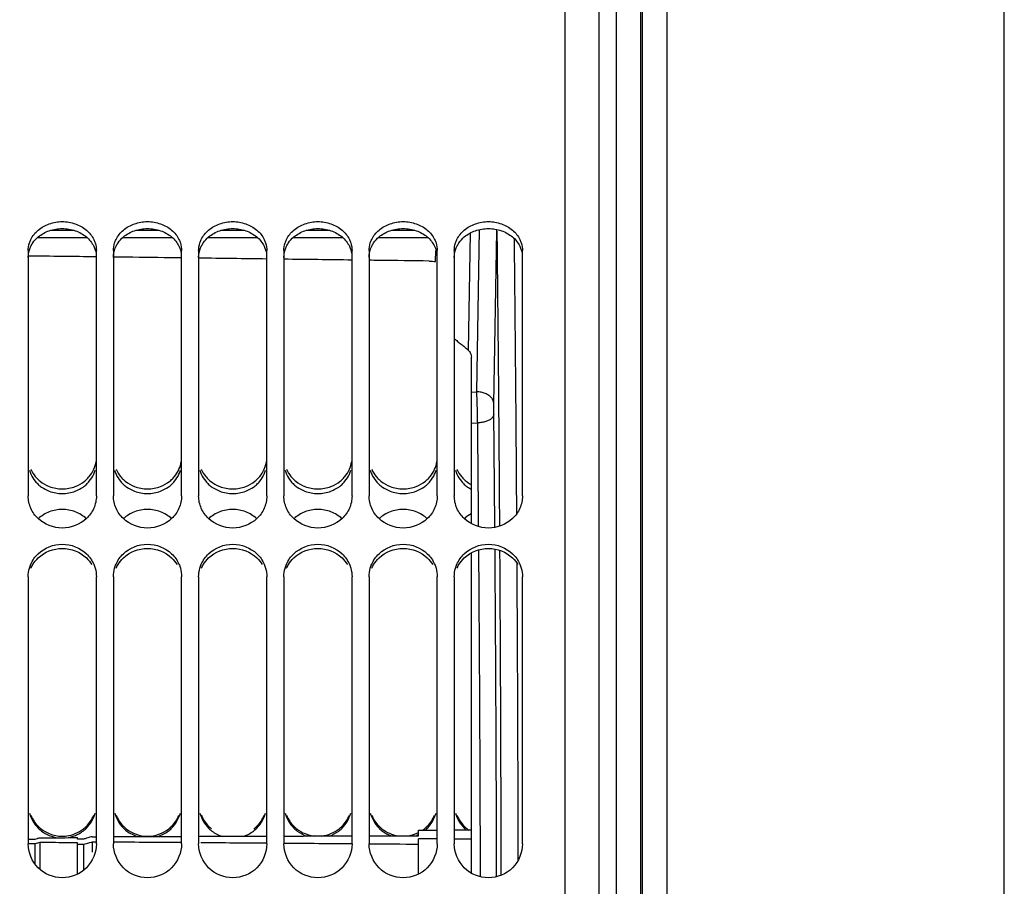
# Model space of a CAD drawing. Units: millimetres. Extents: x 0 to 1782, y 0 to 1260.
# Drawn here: x 370 to 486, y 843 to 945 of the extents above; entities that cross this region are included whole.
import ezdxf

# ---------------------------------------------------------------- set-up
doc = ezdxf.new("R2010")
doc.units = ezdxf.units.MM
doc.header["$LTSCALE"] = 98.01
doc.layers.get('0').update_dxf_attribs({"linetype": 'CONTINUOUS'})
doc.styles.get("Standard").update_dxf_attribs({"font": 'txt', "width": 0.85})
doc.dimstyles.new('DIMSTYLE_1', dxfattribs={"dimtxt": 10.5, "dimasz": 10.5, "dimexe": 0.18, "dimexo": 0.0625, "dimgap": 0.09, "dimtad": 1, "dimdec": 4, "dimdsep": 46, "dimtxsty": 'Standard', "dimblk": '_FILLED', "dimblk1": '_FILLED', "dimblk2": '_FILLED', "dimcen": 0.09, "dimclrt": 5, "dimadec": 0, "dimazin": 0, "dimtp": 0.5, "dimtm": 0.5, "dimtfac": 1, "dimtdec": 4, "dimtofl": 0, "dimtmove": 0, "dimatfit": 3, "dimldrblk": '_FILLED', "dimfxl": 0, "dimtolj": 1, "dimarcsym": 0})

# ---------------------------------------------------------------- blocks, each defined once
blk = doc.blocks.new('_FILLED')
at = {"color": 0, "linetype": 'ByBlock'}
blk.add_solid([(0, 0), (-1, 0.214), (-1, -0.214)], dxfattribs=at)
blk = doc.blocks.new('*D4')
at = {"color": 2, "linetype": 'Continuous'}
for p, q in [((342.3, 1010.54), (342.3, 1043.77)), ((485.84, 833.42), (485.84, 1043.77)), ((342.3, 1039.27), (414.07, 1039.27)), ((485.84, 1039.27), (414.07, 1039.27))]:
    blk.add_line(p, q, dxfattribs=at)
at = {"color": 2, "linetype": 'Continuous', "xscale": 10.5, "yscale": 10.5, "zscale": 10.5, "rotation": 180}
blk.add_blockref('_FILLED', (342.3, 1039.27), dxfattribs=at)
at = {"color": 2, "linetype": 'Continuous', "xscale": 10.5, "yscale": 10.5, "zscale": 10.5}
blk.add_blockref('_FILLED', (485.84, 1039.27), dxfattribs=at)
at = {"color": 5, "linetype": 'Continuous', "width": 0.85}
blk.add_text(' Xg', height=10.5, dxfattribs=at).set_placement((400.93, 1041.89))

msp = doc.modelspace()

# ---------------------------------------------------------------- linework, layer by layer
at = {"color": 7, "linetype": 'Continuous'}
for p, q in [((434.30012, 644.83082), (434.30012, 998.88338)), ((440.30012, 997.96318), (440.30012, 648.33011)), ((446.30012, 679.00654), (446.30012, 995.25236)), ((371.30012, 917.59298), (371.30012, 888.81374)), ((379.30012, 888.81374), (379.30012, 917.59298)), ((381.30012, 917.59298), (381.30012, 888.81374)), ((389.30012, 888.81374), (389.30012, 917.59298)), ((391.30012, 917.59298), (391.30012, 888.81374)), ((399.30012, 888.81374), (399.30012, 917.59298)), ((401.30012, 917.59298), (401.30012, 888.81374)), ((409.30012, 888.81374), (409.30012, 917.59298)), ((411.30012, 917.59298), (411.30012, 888.81374)), ((419.30012, 888.81374), (419.30012, 917.59298)), ((421.30012, 917.59298), (421.30012, 888.81374)), ((429.30012, 888.81374), (429.30012, 917.59298)), ((423.30012, 885.56205), (423.30012, 905.09613)), ((423.30012, 844.56831), (423.30012, 882.14731)), ((371.30012, 879.34484), (371.30012, 848.01761)), ((379.30012, 848.01761), (379.30012, 879.34484)), ((381.30012, 879.34484), (381.30012, 848.01761)), ((389.30012, 848.01761), (389.30012, 879.34484)), ((391.30012, 879.34484), (391.30012, 848.01761)), ((399.30012, 848.01761), (399.30012, 879.34484)), ((401.30012, 879.34484), (401.30012, 848.01761)), ((409.30012, 848.01761), (409.30012, 879.34484)), ((411.30012, 879.34484), (411.30012, 848.01761)), ((419.30012, 848.01761), (419.30012, 879.34484)), ((421.30012, 879.34484), (421.30012, 848.01761)), ((429.30012, 848.01761), (429.30012, 879.34484)), ((417.10012, 848.96286), (417.10012, 849.62214)), ((372.65993, 848.15918), (372.65993, 845.03295)), ((377.10012, 848.56467), (377.10012, 848.73575)), ((377.80012, 848.56726), (377.10012, 848.56467)), ((377.10012, 844.46824), (377.10012, 848.12899)), ((378.80012, 848.21912), (378.80012, 847.01554)), ((417.10012, 844.46824), (417.10012, 848.5937)), ((372.10012, 845.63479), (372.10012, 848.01011)), ((377.10012, 847.95792), (377.80012, 847.95312)), ((377.80012, 847.95312), (377.80012, 844.91188))]:
    msp.add_line(p, q, dxfattribs=at)
at = {"color": 9, "linetype": 'Continuous'}
for p, q in [((438.30012, 646.33011), (438.30012, 995.47133)), ((443.19542, 676.00106), (443.19542, 970.08195)), ((443.40482, 676.00837), (443.4049, 970.07562)), ((376.65719, 919.97153), (373.94305, 919.97153)), ((386.65719, 919.97153), (383.94305, 919.97153)), ((396.65719, 919.97153), (393.94305, 919.97153)), ((406.65719, 919.97153), (403.94305, 919.97153)), ((416.65719, 919.97153), (413.94305, 919.97153)), ((423.94143, 901.02988), (424.27368, 920.06428)), ((425.94113, 899.61567), (426.29474, 919.87573)), ((378.23517, 919.09515), (372.36507, 919.09515)), ((388.23517, 919.09515), (382.36507, 919.09515)), ((398.23517, 919.09515), (392.36507, 919.09515)), ((408.23517, 919.09515), (402.36507, 919.09515)), ((418.23517, 919.09515), (412.36507, 919.09515)), ((422.97744, 905.88606), (423.21823, 919.68131)), ((419.10944, 916.312), (419.13185, 917.59592)), ((423.30012, 901.00533), (423.94143, 901.02988)), ((423.30012, 897.35719), (424.04339, 897.38546))]:
    msp.add_line(p, q, dxfattribs=at)
at = {"color": 7, "linetype": 'Continuous'}
for points, start_tangent, end_tangent in [([(371.44461, 918.49068), (371.60886, 918.90012), (372.47169, 920.00423), (373.77115, 920.73499), (375.30012, 920.99592), (376.82909, 920.73499), (378.12855, 920.00423), (378.99138, 918.90012), (379.15563, 918.49068)], (0.306396463, 0.951903991), (0.306396463, -0.951903991)), ([(381.44461, 918.49068), (381.60886, 918.90012), (382.47169, 920.00423), (383.77115, 920.73499), (385.30012, 920.99592), (386.82909, 920.73499), (388.12855, 920.00423), (388.99138, 918.90012), (389.15563, 918.49068)], (0.306396463, 0.951903991), (0.306396463, -0.951903991)), ([(391.44461, 918.49068), (391.60886, 918.90012), (392.47169, 920.00423), (393.77115, 920.73499), (395.30012, 920.99592), (396.82909, 920.73499), (398.12855, 920.00423), (398.99138, 918.90012), (399.15563, 918.49068)], (0.306396463, 0.951903991), (0.306396463, -0.951903991)), ([(401.44461, 918.49068), (401.60886, 918.90012), (402.47169, 920.00423), (403.77115, 920.73499), (405.30012, 920.99592), (406.82909, 920.73499), (408.12855, 920.00423), (408.99138, 918.90012), (409.15563, 918.49068)], (0.306396463, 0.951903991), (0.306396463, -0.951903991)), ([(411.44461, 918.49068), (411.60886, 918.90012), (412.47169, 920.00423), (413.77115, 920.73499), (415.30012, 920.99592), (416.82909, 920.73499), (418.12855, 920.00423), (418.99138, 918.90012), (419.15563, 918.49068)], (0.306396463, 0.951903991), (0.306396463, -0.951903991)), ([(421.44461, 918.49068), (421.60886, 918.90012), (422.47169, 920.00423), (423.77115, 920.73499), (425.30012, 920.99592), (426.82909, 920.73499), (428.12855, 920.00423), (428.99138, 918.90012), (429.15563, 918.49068)], (0.306396463, 0.951903991), (0.306396463, -0.951903991)), ([(371.30012, 917.59298), (371.44461, 918.49068)], (0, 1), (0.306396463, 0.951903991)), ([(379.15563, 918.49068), (379.30012, 917.59298)], (0.306396463, -0.951903991), (0, -1)), ([(381.30012, 917.59298), (381.44461, 918.49068)], (0, 1), (0.306396463, 0.951903991)), ([(389.15563, 918.49068), (389.30012, 917.59298)], (0.306396463, -0.951903991), (0, -1)), ([(391.30012, 917.59298), (391.44461, 918.49068)], (0, 1), (0.306396463, 0.951903991)), ([(399.15563, 918.49068), (399.30012, 917.59298)], (0.306396463, -0.951903991), (0, -1)), ([(401.30012, 917.59298), (401.44461, 918.49068)], (0, 1), (0.306396463, 0.951903991)), ([(409.15563, 918.49068), (409.30012, 917.59298)], (0.306396463, -0.951903991), (0, -1)), ([(411.30012, 917.59298), (411.44461, 918.49068)], (0, 1), (0.306396463, 0.951903991)), ([(419.15563, 918.49068), (419.30012, 917.59298)], (0.306396463, -0.951903991), (0, -1)), ([(421.30012, 917.59298), (421.44461, 918.49068)], (0, 1), (0.306396463, 0.951903991)), ([(429.15563, 918.49068), (429.30012, 917.59298)], (0.306396463, -0.951903991), (0, -1)), ([(379.3008, 916.86156), (371.30206, 916.96197)], (-0.999921214, 0.012552552), (-0.999921218, 0.012552212)), ([(388.75433, 916.74288), (382.82131, 916.81736), (381.30049, 916.83645)], (-0.999921208, 0.01255301), (-0.999921212, 0.012552646)), ([(389.29923, 916.73604), (388.75433, 916.74288)], (-0.999921208, 0.012553036), (-0.999921208, 0.01255301)), ([(399.29765, 916.61052), (391.29891, 916.71094)], (-0.999921202, 0.012553504), (-0.999921206, 0.012553131)), ([(409.29607, 916.48499), (401.29734, 916.58541)], (-0.999921196, 0.012553961), (-0.999921201, 0.012553594)), ([(412.45341, 916.44535), (411.29576, 916.45988)], (-0.999921194, 0.012554107), (-0.999921195, 0.012554053)), ([(418.36993, 916.37107), (412.45341, 916.44535)], (-0.999921191, 0.012554383), (-0.999921194, 0.012554107)), ([(418.36993, 916.37107), (418.74139, 916.35394), (419.10944, 916.312)], (0.999921191, -0.012554383), (0.989136858, -0.146997535)), ([(421.40479, 907.22003), (421.77474, 906.86051), (422.20778, 906.52509), (422.63115, 906.20554), (422.97744, 905.88606)], (0.651141053, -0.758956737), (0.667208832, -0.74487071)), ([(422.97744, 905.88606), (423.15402, 905.64031), (423.26362, 905.37199), (423.30012, 905.09613)], (0.667208832, -0.74487071), (0, -1)), ([(425.93842, 898.39946), (425.93733, 898.5236), (425.93656, 898.6551), (425.93612, 898.79125), (425.936, 898.93008), (425.93623, 899.06843), (425.93678, 899.20341), (425.93766, 899.33283), (425.93884, 899.45408), (425.94113, 899.61567)], (-0.010295551, 0.999946999), (0.017462788, 0.999847514)), ([(378.46657, 891.09801), (378.99138, 891.94717), (379.26202, 892.86858)], (0.63475465, 0.772713746), (0.149843035, 0.988709798)), ([(388.46657, 891.09801), (388.99138, 891.94717), (389.26202, 892.86858)], (0.63475465, 0.772713746), (0.149843035, 0.988709798)), ([(398.46657, 891.09801), (398.99138, 891.94717), (399.26202, 892.86858)], (0.63475465, 0.772713746), (0.149843035, 0.988709798)), ([(408.46657, 891.09801), (408.99138, 891.94717), (409.26202, 892.86858)], (0.63475465, 0.772713746), (0.149843035, 0.988709798)), ([(418.46657, 891.09801), (418.99138, 891.94717), (419.26202, 892.86858)], (0.63475465, 0.772713746), (0.149843035, 0.988709798)), ([(371.61068, 891.94307), (372.13367, 891.09801)], (0.407407198, -0.913246612), (0.63475465, -0.772713746)), ([(372.13367, 891.09801), (372.47169, 890.73798), (372.69671, 890.54427)], (0.63475465, -0.772713746), (0.782811762, -0.622258583)), ([(377.90353, 890.54427), (378.12855, 890.73798), (378.46657, 891.09801)], (0.782811762, 0.622258583), (0.63475465, 0.772713746)), ([(381.61068, 891.94307), (382.13367, 891.09801)], (0.407407198, -0.913246612), (0.63475465, -0.772713746)), ([(382.13367, 891.09801), (382.47169, 890.73798), (382.69671, 890.54427)], (0.63475465, -0.772713746), (0.782811762, -0.622258583)), ([(387.90353, 890.54427), (388.12855, 890.73798), (388.46657, 891.09801)], (0.782811762, 0.622258583), (0.63475465, 0.772713746)), ([(391.61068, 891.94307), (392.13367, 891.09801)], (0.407407198, -0.913246612), (0.63475465, -0.772713746)), ([(392.13367, 891.09801), (392.47169, 890.73798), (392.69671, 890.54427)], (0.63475465, -0.772713746), (0.782811762, -0.622258583)), ([(397.90353, 890.54427), (398.12855, 890.73798), (398.46657, 891.09801)], (0.782811762, 0.622258583), (0.63475465, 0.772713746)), ([(401.61068, 891.94307), (402.13367, 891.09801)], (0.407407198, -0.913246612), (0.63475465, -0.772713746)), ([(402.13367, 891.09801), (402.47169, 890.73798), (402.69671, 890.54427)], (0.63475465, -0.772713746), (0.782811762, -0.622258583)), ([(407.90353, 890.54427), (408.12855, 890.73798), (408.46657, 891.09801)], (0.782811762, 0.622258583), (0.63475465, 0.772713746)), ([(411.61068, 891.94307), (412.13367, 891.09801)], (0.407407198, -0.913246612), (0.63475465, -0.772713746)), ([(412.13367, 891.09801), (412.47169, 890.73798), (412.69671, 890.54427)], (0.63475465, -0.772713746), (0.782811762, -0.622258583)), ([(417.90353, 890.54427), (418.12855, 890.73798), (418.46657, 891.09801)], (0.782811762, 0.622258583), (0.63475465, 0.772713746)), ([(421.61068, 891.94307), (422.13367, 891.09801)], (0.407407198, -0.913246612), (0.63475465, -0.772713746)), ([(422.13367, 891.09801), (422.47169, 890.73798), (422.69671, 890.54427)], (0.63475465, -0.772713746), (0.782811762, -0.622258583)), ([(372.69671, 890.54427), (373.77115, 889.93265), (375.30012, 889.64365), (376.82909, 889.93265), (377.90353, 890.54427)], (0.782811762, -0.622258583), (0.782811762, 0.622258583)), ([(382.69671, 890.54427), (383.77115, 889.93265), (385.30012, 889.64365), (386.82909, 889.93265), (387.90353, 890.54427)], (0.782811762, -0.622258583), (0.782811762, 0.622258583)), ([(392.69671, 890.54427), (393.77115, 889.93265), (395.30012, 889.64365), (396.82909, 889.93265), (397.90353, 890.54427)], (0.782811762, -0.622258583), (0.782811762, 0.622258583)), ([(402.69671, 890.54427), (403.77115, 889.93265), (405.30012, 889.64365), (406.82909, 889.93265), (407.90353, 890.54427)], (0.782811762, -0.622258583), (0.782811762, 0.622258583)), ([(412.69671, 890.54427), (413.77115, 889.93265), (415.30012, 889.64365), (416.82909, 889.93265), (417.90353, 890.54427)], (0.782811762, -0.622258583), (0.782811762, 0.622258583)), ([(422.69671, 890.54427), (423.29908, 890.14927)], (0.782811762, -0.622258584), (0.881552973, -0.472085115)), ([(379.30012, 888.81374), (378.99138, 887.37732), (378.12855, 886.15505), (375.30012, 885.04913), (372.47169, 886.15505), (371.60886, 887.37732), (371.30012, 888.81374)], (0, -1), (0, 1)), ([(389.30012, 888.81374), (388.99138, 887.37732), (388.12855, 886.15505), (385.30012, 885.04913), (382.47169, 886.15505), (381.60886, 887.37732), (381.30012, 888.81374)], (0, -1), (0, 1)), ([(399.30012, 888.81374), (398.99138, 887.37732), (398.12855, 886.15505), (395.30012, 885.04913), (392.47169, 886.15505), (391.60886, 887.37732), (391.30012, 888.81374)], (0, -1), (0, 1)), ([(409.30012, 888.81374), (408.99138, 887.37732), (408.12855, 886.15505), (405.30012, 885.04913), (402.47169, 886.15505), (401.60886, 887.37732), (401.30012, 888.81374)], (0, -1), (0, 1)), ([(419.30012, 888.81374), (418.99138, 887.37732), (418.12855, 886.15505), (415.30012, 885.04913), (412.47169, 886.15505), (411.60886, 887.37732), (411.30012, 888.81374)], (0, -1), (0, 1)), ([(429.30012, 888.81374), (428.99138, 887.37732), (428.12855, 886.15505), (425.30012, 885.04913), (422.47169, 886.15505), (421.60886, 887.37732), (421.30012, 888.81374)], (0, -1), (0, 1)), ([(371.44437, 880.34758), (371.60886, 880.80562), (372.47169, 882.04213), (375.30012, 883.15511), (378.12855, 882.04213), (378.99138, 880.80562), (379.15587, 880.34758)], (0.276999008, 0.960870204), (0.276999008, -0.960870204)), ([(381.44437, 880.34758), (381.60886, 880.80562), (382.47169, 882.04213), (385.30012, 883.15511), (388.12855, 882.04213), (388.99138, 880.80562), (389.15587, 880.34758)], (0.276999008, 0.960870204), (0.276999008, -0.960870204)), ([(391.44437, 880.34758), (391.60886, 880.80562), (392.47169, 882.04213), (395.30012, 883.15511), (398.12855, 882.04213), (398.99138, 880.80562), (399.15587, 880.34758)], (0.276999008, 0.960870204), (0.276999008, -0.960870204)), ([(401.44437, 880.34758), (401.60886, 880.80562), (402.47169, 882.04213), (405.30012, 883.15511), (408.12855, 882.04213), (408.99138, 880.80562), (409.15587, 880.34758)], (0.276999008, 0.960870204), (0.276999008, -0.960870204)), ([(411.44437, 880.34758), (411.60886, 880.80562), (412.47169, 882.04213), (415.30012, 883.15511), (418.12855, 882.04213), (418.99138, 880.80562), (419.15587, 880.34758)], (0.276999008, 0.960870204), (0.276999008, -0.960870204)), ([(421.44437, 880.34758), (421.60886, 880.80562), (422.47169, 882.04213), (425.30012, 883.15511), (428.12855, 882.04213), (428.99138, 880.80562), (429.15587, 880.34758)], (0.276999008, 0.960870204), (0.276999008, -0.960870204)), ([(371.30012, 879.34484), (371.44437, 880.34758)], (0, 1), (0.276999008, 0.960870204)), ([(379.15587, 880.34758), (379.30012, 879.34484)], (0.276999008, -0.960870204), (0, -1)), ([(381.30012, 879.34484), (381.44437, 880.34758)], (0, 1), (0.276999008, 0.960870204)), ([(389.15587, 880.34758), (389.30012, 879.34484)], (0.276999008, -0.960870204), (0, -1)), ([(391.30012, 879.34484), (391.44437, 880.34758)], (0, 1), (0.276999008, 0.960870204)), ([(399.15587, 880.34758), (399.30012, 879.34484)], (0.276999008, -0.960870204), (0, -1)), ([(401.30012, 879.34484), (401.44437, 880.34758)], (0, 1), (0.276999008, 0.960870204)), ([(409.15587, 880.34758), (409.30012, 879.34484)], (0.276999008, -0.960870204), (0, -1)), ([(411.30012, 879.34484), (411.44437, 880.34758)], (0, 1), (0.276999008, 0.960870204)), ([(419.15587, 880.34758), (419.30012, 879.34484)], (0.276999008, -0.960870204), (0, -1)), ([(421.30012, 879.34484), (421.44437, 880.34758)], (0, 1), (0.276999008, 0.960870204)), ([(429.15587, 880.34758), (429.30012, 879.34484)], (0.276999008, -0.960870204), (0, -1)), ([(371.61538, 851.35521), (372.47169, 850.06681), (372.80675, 849.76814)], (0.386945394, -0.922102631), (0.784198019, -0.620510651)), ([(377.79349, 849.76814), (378.12855, 850.06681), (378.98487, 851.35521)], (0.784198019, 0.620510651), (0.386945394, 0.922102631)), ([(381.61538, 851.35521), (382.47169, 850.06681), (382.80675, 849.76814)], (0.386945394, -0.922102631), (0.784198019, -0.620510651)), ([(387.79349, 849.76814), (388.12855, 850.06681), (388.98487, 851.35521)], (0.784198019, 0.620510651), (0.386945394, 0.922102631)), ([(391.61538, 851.35521), (392.47169, 850.06681), (392.80675, 849.76814)], (0.386945394, -0.922102631), (0.784198019, -0.620510651)), ([(397.79349, 849.76814), (398.12855, 850.06681), (398.98487, 851.35521)], (0.784198019, 0.620510651), (0.386945394, 0.922102631)), ([(401.61538, 851.35521), (402.47169, 850.06681), (402.80675, 849.76814)], (0.386945394, -0.922102631), (0.784198019, -0.620510651)), ([(407.79349, 849.76814), (408.12855, 850.06681), (408.98487, 851.35521)], (0.784198019, 0.620510651), (0.386945394, 0.922102631)), ([(411.61538, 851.35521), (412.47169, 850.06681), (412.80675, 849.76814)], (0.386945394, -0.922102631), (0.784198019, -0.620510651)), ([(418.12422, 850.06247), (418.98487, 851.35521)], (0.70685717, 0.707356304), (0.386945394, 0.922102631)), ([(421.61538, 851.35521), (422.47169, 850.06681), (422.80675, 849.76814)], (0.386945394, -0.922102631), (0.784198019, -0.620510651)), ([(372.80675, 849.76814), (373.77499, 849.20384)], (0.784198019, -0.620510651), (0.925438887, -0.378896907)), ([(376.82526, 849.20384), (377.79349, 849.76814)], (0.925438887, 0.378896907), (0.784198019, 0.620510651)), ([(382.80675, 849.76814), (385.30012, 848.90067), (387.79349, 849.76814)], (0.784198019, -0.620510651), (0.784198019, 0.620510651)), ([(402.80675, 849.76814), (404.89024, 848.92224)], (0.784198019, -0.620510651), (0.99452683, -0.1044815)), ([(405.74483, 848.92606), (407.79349, 849.76814)], (0.993569108, 0.113227325), (0.784198019, 0.620510651)), ([(412.80675, 849.76814), (414.68522, 848.94917)], (0.784198019, -0.620510651), (0.987801535, -0.155718101)), ([(415.93138, 848.95178), (417.10539, 849.33106)], (0.987152266, 0.159782363), (0.894247916, 0.447571966)), ([(417.10012, 849.62214), (419.30012, 849.62756)], (0.999996879, 0.002498402), (0.999997036, 0.002434935)), ([(417.58401, 849.61347), (417.79349, 849.76814)], (0.823755837, 0.566944725), (0.784198019, 0.62051065)), ([(417.79349, 849.76814), (418.12422, 850.06247)], (0.784198019, 0.620510651), (0.70685717, 0.707356304)), ([(421.30012, 849.63238), (423.30012, 849.63707)], (0.999997174, 0.002377226), (0.99999731, 0.002319507)), ([(422.80675, 849.76814), (422.9966, 849.62707)], (0.784198019, -0.620510651), (0.820307446, -0.571922804)), ([(371.29799, 848.56098), (372.10012, 848.56407)], (0.999992516, 0.003868837), (0.999992602, 0.003846653)), ([(372.10012, 848.56407), (372.37992, 848.64154), (372.51597, 848.67921)], (0.96373593, 0.266857748), (0.963754562, 0.266790449)), ([(372.65993, 848.15918), (372.37992, 848.08463), (372.10012, 848.01011)], (-0.966339272, -0.257271086), (-0.966315045, -0.257362067)), ([(372.51597, 848.67921), (372.65993, 848.71905)], (0.963754562, 0.266790449), (0.96376098, 0.266767263)), ([(372.65993, 848.71905), (374.13999, 848.72468), (375.62006, 848.73025), (377.10012, 848.73575)], (0.999992696, 0.003822131), (0.99999316, 0.003698513)), ([(376.60677, 848.13237), (375.62006, 848.13911), (374.13999, 848.14918), (372.65993, 848.15918)], (-0.999976566, 0.006846024), (-0.999977295, 0.006738725)), ([(373.77499, 849.20384), (375.30012, 848.90067), (375.81672, 848.93491)], (0.925438887, -0.378896907), (0.991352596, 0.131225117)), ([(375.81672, 848.93491), (376.82526, 849.20384)], (0.991352596, 0.131225117), (0.925438887, 0.378896907)), ([(377.10012, 848.12899), (376.60677, 848.13237)], (-0.999976474, 0.006859429), (-0.999976566, 0.006846024)), ([(377.9666, 848.61332), (377.80012, 848.56726)], (-0.963804107, -0.266611409), (-0.963796483, -0.266638969)), ([(378.29979, 848.70548), (377.9666, 848.61332)], (-0.963819298, -0.266556486), (-0.963804107, -0.266611409)), ([(377.9666, 847.99741), (378.29979, 848.08605), (378.80012, 848.21912)], (0.966380342, 0.257116772), (0.966416922, 0.256979246)), ([(378.80012, 848.84383), (378.29979, 848.70548)], (-0.963841946, -0.266474584), (-0.963819298, -0.266556486)), ([(378.80012, 848.84383), (379.30012, 848.84565)], (0.999993359, 0.003644438), (0.99999341, 0.003630451)), ([(379.3015, 848.21565), (378.80012, 848.21912)], (-0.999976015, 0.00692603), (-0.999976109, 0.006912358)), ([(381.30012, 848.85285), (389.30012, 848.88055)], (0.999993611, 0.003574496), (0.999994387, 0.003350514)), ([(389.30104, 848.14503), (381.3014, 848.20174)], (-0.999974092, 0.007198293), (-0.999975636, 0.006980544)), ([(391.30012, 848.8872), (391.56685, 848.88807), (399.30012, 848.91266)], (0.999994573, 0.003294479), (0.999995287, 0.003070191)), ([(399.30052, 848.07169), (391.56695, 848.12865)], (-0.999972101, 0.007469776), (-0.999973647, 0.007259882)), ([(401.30012, 848.91874), (404.33352, 848.92775), (409.30012, 848.94195)], (0.999995458, 0.003014084), (0.999996109, 0.002789516)), ([(411.30012, 848.94748), (417.10012, 848.96286)], (0.999996264, 0.002733342), (0.999996697, 0.002570366)), ([(419.30465, 848.57594), (417.10012, 848.5937)], (-0.999967322, 0.008084199), (-0.999967814, 0.00802316)), ([(423.30012, 848.54342), (421.30452, 848.55972)], (-0.999966423, 0.008194712), (-0.999966873, 0.008139532)), ([(372.10012, 848.01011), (371.30011, 848.01548)], (-0.999977457, 0.006714508), (-0.999977602, 0.006692877)), ([(379.30012, 848.01761), (378.12855, 845.19609), (375.30012, 844.02575), (372.47169, 845.19609), (371.30012, 848.01761)], (0, -1), (0, 1)), ([(377.80012, 847.95312), (377.9666, 847.99741)], (0.966372971, 0.257144474), (0.966380342, 0.257116772)), ([(389.30012, 848.01761), (388.12855, 845.19609), (385.30012, 844.02575), (382.47169, 845.19609), (381.30012, 848.01761)], (0, -1), (0, 1)), ([(399.30012, 848.01761), (398.12855, 845.19609), (395.30012, 844.02575), (392.47169, 845.19609), (391.30012, 848.01761)], (0, -1), (0, 1)), ([(409.30012, 848.01761), (408.12855, 845.19609), (405.30012, 844.02575), (402.47169, 845.19609), (401.30012, 848.01761)], (0, -1), (0, 1)), ([(408.58914, 848.00113), (404.33362, 848.03375), (401.30042, 848.05669)], (-0.999970191, 0.007721233), (-0.999971694, 0.007523976)), ([(409.29995, 847.99564), (408.58914, 848.00113)], (-0.999970042, 0.007740446), (-0.999970191, 0.007721233)), ([(417.10012, 847.93444), (411.29983, 847.9801)], (-0.99996839, 0.007951), (-0.999969623, 0.007794479)), ([(419.30012, 848.01761), (418.12855, 845.19609), (415.30012, 844.02575), (412.47169, 845.19609), (411.30012, 848.01761)], (0, -1), (0, 1)), ([(429.30012, 848.01761), (428.12855, 845.19609), (425.30012, 844.02575), (422.47169, 845.19609), (421.30012, 848.01761)], (0, -1), (0, 1))]:
    msp.add_spline(points, degree=3, dxfattribs=dict(at, start_tangent=start_tangent, end_tangent=end_tangent))
at = {"color": 3, "linetype": 'Continuous'}
for points, start_tangent, end_tangent in [([(372.46957, 919.19651), (373.77115, 919.92294), (375.30012, 920.18168), (376.82909, 919.92294), (378.13067, 919.19651)], (0.764309283, 0.644849843), (0.764309283, -0.644849843)), ([(382.46957, 919.19651), (383.77115, 919.92294), (385.30012, 920.18168), (386.82909, 919.92294), (388.13067, 919.19651)], (0.764309283, 0.644849843), (0.764309283, -0.644849843)), ([(392.46957, 919.19651), (393.77115, 919.92294), (395.30012, 920.18168), (396.82909, 919.92294), (398.13067, 919.19651)], (0.764309283, 0.644849843), (0.764309283, -0.644849843)), ([(402.46957, 919.19651), (403.77115, 919.92294), (405.30012, 920.18168), (406.82909, 919.92294), (408.13067, 919.19651)], (0.764309283, 0.644849843), (0.764309283, -0.644849843)), ([(412.46957, 919.19651), (413.77115, 919.92294), (415.30012, 920.18168), (416.82909, 919.92294), (418.13067, 919.19651)], (0.764309283, 0.644849843), (0.764309283, -0.644849843)), ([(422.46957, 919.19651), (423.77115, 919.92294), (425.30012, 920.18168), (426.82909, 919.92294), (428.13067, 919.19651)], (0.764309283, 0.644849843), (0.764309283, -0.644849843)), ([(371.83694, 918.49639), (372.46957, 919.19651)], (0.561354715, 0.827575304), (0.764309283, 0.644849843)), ([(378.13067, 919.19651), (378.99138, 918.10345), (379.26208, 917.262)], (0.764309283, -0.644849844), (0.163639692, -0.986520173)), ([(381.83694, 918.49639), (382.46957, 919.19651)], (0.561354715, 0.827575304), (0.764309283, 0.644849843)), ([(388.13067, 919.19651), (388.99138, 918.10345), (389.26208, 917.262)], (0.764309283, -0.644849844), (0.163639692, -0.986520173)), ([(391.83694, 918.49639), (392.46957, 919.19651)], (0.561354715, 0.827575304), (0.764309283, 0.644849843)), ([(398.13067, 919.19651), (398.99138, 918.10345), (399.26208, 917.262)], (0.764309283, -0.644849844), (0.163639692, -0.986520173)), ([(401.83694, 918.49639), (402.46957, 919.19651)], (0.561354715, 0.827575304), (0.764309283, 0.644849843)), ([(408.13067, 919.19651), (408.99138, 918.10345), (409.26208, 917.262)], (0.764309283, -0.644849844), (0.163639692, -0.986520173)), ([(411.83694, 918.49639), (412.46957, 919.19651)], (0.561354715, 0.827575304), (0.764309283, 0.644849843)), ([(418.13067, 919.19651), (418.99138, 918.10345), (419.26208, 917.262)], (0.764309283, -0.644849844), (0.163639692, -0.986520173)), ([(421.83694, 918.49639), (422.46957, 919.19651)], (0.561354715, 0.827575304), (0.764309283, 0.644849843)), ([(428.13067, 919.19651), (428.99138, 918.10345), (429.26208, 917.262)], (0.764309283, -0.644849844), (0.163639692, -0.986520173)), ([(371.30012, 916.80726), (371.60886, 918.10345), (371.83694, 918.49639)], (0, 1), (0.561354715, 0.827575304)), ([(381.30012, 916.80726), (381.60886, 918.10345), (381.83694, 918.49639)], (0, 1), (0.561354715, 0.827575304)), ([(391.30012, 916.80726), (391.60886, 918.10345), (391.83694, 918.49639)], (0, 1), (0.561354715, 0.827575304)), ([(401.30012, 916.80726), (401.60886, 918.10345), (401.83694, 918.49639)], (0, 1), (0.561354715, 0.827575304)), ([(411.30012, 916.80726), (411.60886, 918.10345), (411.83694, 918.49639)], (0, 1), (0.561354715, 0.827575304)), ([(421.30012, 916.80726), (421.60886, 918.10345), (421.83694, 918.49639)], (0, 1), (0.561354715, 0.827575304)), ([(371.44292, 891.82364), (371.60886, 891.37636), (372.12836, 890.54075)], (0.284773616, -0.958594798), (0.63621817, -0.771509196)), ([(378.47188, 890.54075), (378.99138, 891.37636), (379.15732, 891.82364)], (0.63621817, 0.771509196), (0.284773616, 0.958594798)), ([(381.44292, 891.82364), (381.60886, 891.37636), (382.12836, 890.54075)], (0.284773616, -0.958594798), (0.63621817, -0.771509196)), ([(388.47188, 890.54075), (388.99138, 891.37636), (389.15732, 891.82364)], (0.63621817, 0.771509196), (0.284773616, 0.958594798)), ([(391.44292, 891.82364), (391.60886, 891.37636), (392.12836, 890.54075)], (0.284773616, -0.958594798), (0.63621817, -0.771509196)), ([(398.47188, 890.54075), (398.99138, 891.37636), (399.15732, 891.82364)], (0.63621817, 0.771509196), (0.284773616, 0.958594798)), ([(401.44292, 891.82364), (401.60886, 891.37636), (402.12836, 890.54075)], (0.284773616, -0.958594798), (0.63621817, -0.771509196)), ([(408.47188, 890.54075), (408.99138, 891.37636), (409.15732, 891.82364)], (0.63621817, 0.771509196), (0.284773616, 0.958594798)), ([(411.44292, 891.82364), (411.60886, 891.37636), (412.12836, 890.54075)], (0.284773616, -0.958594798), (0.63621817, -0.771509196)), ([(418.47188, 890.54075), (418.99138, 891.37636), (419.15732, 891.82364)], (0.63621817, 0.771509196), (0.284773616, 0.958594798)), ([(421.44292, 891.82364), (421.60886, 891.37636), (422.12836, 890.54075)], (0.284773616, -0.958594798), (0.63621817, -0.771509196)), ([(372.12836, 890.54075), (372.47169, 890.1773), (372.861, 889.86259)], (0.63621817, -0.771509196), (0.816879923, -0.57680776)), ([(372.861, 889.86259), (373.77115, 889.37872), (375.30012, 889.09214), (376.82909, 889.37872), (377.73924, 889.86259)], (0.816879923, -0.57680776), (0.816879923, 0.57680776)), ([(377.73924, 889.86259), (378.12855, 890.1773), (378.47188, 890.54075)], (0.816879923, 0.57680776), (0.63621817, 0.771509196)), ([(382.12836, 890.54075), (382.47169, 890.1773), (382.861, 889.86259)], (0.63621817, -0.771509196), (0.816879923, -0.57680776)), ([(382.861, 889.86259), (383.77115, 889.37872), (385.30012, 889.09214), (386.82909, 889.37872), (387.73924, 889.86259)], (0.816879923, -0.57680776), (0.816879923, 0.57680776)), ([(387.73924, 889.86259), (388.12855, 890.1773), (388.47188, 890.54075)], (0.816879923, 0.57680776), (0.63621817, 0.771509196)), ([(392.12836, 890.54075), (392.47169, 890.1773), (392.861, 889.86259)], (0.63621817, -0.771509196), (0.816879923, -0.57680776)), ([(392.861, 889.86259), (393.77115, 889.37872), (395.30012, 889.09214), (396.82909, 889.37872), (397.73924, 889.86259)], (0.816879923, -0.57680776), (0.816879923, 0.57680776)), ([(397.73924, 889.86259), (398.12855, 890.1773), (398.47188, 890.54075)], (0.816879923, 0.57680776), (0.63621817, 0.771509196)), ([(402.12836, 890.54075), (402.47169, 890.1773), (402.861, 889.86259)], (0.63621817, -0.771509196), (0.816879923, -0.57680776)), ([(402.861, 889.86259), (403.77115, 889.37872), (405.30012, 889.09214), (406.82909, 889.37872), (407.73924, 889.86259)], (0.816879923, -0.57680776), (0.816879923, 0.57680776)), ([(407.73924, 889.86259), (408.12855, 890.1773), (408.47188, 890.54075)], (0.816879923, 0.57680776), (0.63621817, 0.771509196)), ([(412.12836, 890.54075), (412.47169, 890.1773), (412.861, 889.86259)], (0.63621817, -0.771509196), (0.816879923, -0.57680776)), ([(412.861, 889.86259), (413.77115, 889.37872), (415.30012, 889.09214), (416.82909, 889.37872), (417.73924, 889.86259)], (0.816879923, -0.57680776), (0.816879923, 0.57680776)), ([(417.73924, 889.86259), (418.12855, 890.1773), (418.47188, 890.54075)], (0.816879923, 0.57680776), (0.63621817, 0.771509196)), ([(422.12836, 890.54075), (422.47169, 890.1773), (422.861, 889.86259)], (0.63621817, -0.771509196), (0.816879923, -0.57680776)), ([(422.861, 889.86259), (423.29931, 889.59338)], (0.816879923, -0.57680776), (0.883246565, -0.468908845)), ([(378.12039, 886.14802), (376.82909, 886.94536), (375.30012, 887.23313), (373.77115, 886.94536), (372.47986, 886.14802)], (-0.732903917, 0.68033216), (-0.732903917, -0.68033216)), ([(388.12039, 886.14802), (386.82909, 886.94536), (385.30012, 887.23313), (383.77115, 886.94536), (382.47986, 886.14802)], (-0.732903917, 0.68033216), (-0.732903917, -0.68033216)), ([(398.12039, 886.14802), (396.82909, 886.94536), (395.30012, 887.23313), (393.77115, 886.94536), (392.47986, 886.14802)], (-0.732903917, 0.68033216), (-0.732903917, -0.68033216)), ([(408.12039, 886.14802), (406.82909, 886.94536), (405.30012, 887.23313), (403.77115, 886.94536), (402.47986, 886.14802)], (-0.732903917, 0.68033216), (-0.732903917, -0.68033216)), ([(418.12039, 886.14802), (416.82909, 886.94536), (415.30012, 887.23313), (413.77115, 886.94536), (412.47986, 886.14802)], (-0.732903917, 0.68033216), (-0.732903917, -0.68033216)), ([(423.29922, 886.72925), (422.47986, 886.14802)], (-0.881846017, -0.471537487), (-0.732903917, -0.68033216)), ([(371.83668, 880.76785), (372.47169, 881.55432), (375.30012, 882.65798), (378.12855, 881.55432), (378.76356, 880.76785)], (0.517629779, 0.855604706), (0.517629779, -0.855604706)), ([(381.83668, 880.76785), (382.47169, 881.55432), (385.30012, 882.65798), (388.12855, 881.55432), (388.76356, 880.76785)], (0.517629779, 0.855604706), (0.517629779, -0.855604706)), ([(391.83668, 880.76785), (392.47169, 881.55432), (395.30012, 882.65798), (398.12855, 881.55432), (398.76356, 880.76785)], (0.517629779, 0.855604706), (0.517629779, -0.855604706)), ([(401.83668, 880.76785), (402.47169, 881.55432), (405.30012, 882.65798), (408.12855, 881.55432), (408.76356, 880.76785)], (0.517629779, 0.855604706), (0.517629779, -0.855604706)), ([(411.83668, 880.76785), (412.47169, 881.55432), (415.30012, 882.65798), (418.12855, 881.55432), (418.76356, 880.76785)], (0.517629779, 0.855604706), (0.517629779, -0.855604706)), ([(421.83668, 880.76785), (422.47169, 881.55432), (425.30012, 882.65798), (428.12855, 881.55432), (428.76356, 880.76785)], (0.517629779, 0.855604706), (0.517629779, -0.855604706)), ([(371.60827, 880.32683), (371.83668, 880.76785)], (0.400046333, 0.916494916), (0.517629779, 0.855604706)), ([(381.60827, 880.32683), (381.83668, 880.76785)], (0.400046333, 0.916494916), (0.517629779, 0.855604706)), ([(391.60827, 880.32683), (391.83668, 880.76785)], (0.400046333, 0.916494916), (0.517629779, 0.855604706)), ([(401.60827, 880.32683), (401.83668, 880.76785)], (0.400046333, 0.916494916), (0.517629779, 0.855604706)), ([(411.60827, 880.32683), (411.83668, 880.76785)], (0.400046333, 0.916494916), (0.517629779, 0.855604706)), ([(421.60827, 880.32683), (421.83668, 880.76785)], (0.400046333, 0.916494916), (0.517629779, 0.855604706)), ([(371.44645, 851.60606), (372.47169, 849.84695), (372.69296, 849.64327)], (0.272475395, -0.962162751), (0.762079171, -0.64748385)), ([(377.90728, 849.64327), (378.12855, 849.84695), (379.15379, 851.60606)], (0.762079171, 0.64748385), (0.272475395, 0.962162751)), ([(381.44645, 851.60606), (382.47169, 849.84695), (382.69296, 849.64327)], (0.272475395, -0.962162751), (0.762079171, -0.64748385)), ([(387.90728, 849.64327), (388.12855, 849.84695), (389.15379, 851.60606)], (0.762079171, 0.64748385), (0.272475395, 0.962162751)), ([(391.44645, 851.60606), (392.47169, 849.84695), (392.69296, 849.64327)], (0.272475395, -0.962162751), (0.762079171, -0.64748385)), ([(397.90728, 849.64327), (398.12855, 849.84695), (399.15379, 851.60606)], (0.762079171, 0.64748385), (0.272475395, 0.962162751)), ([(401.44645, 851.60606), (402.47169, 849.84695), (402.69296, 849.64327)], (0.272475395, -0.962162751), (0.762079171, -0.64748385)), ([(407.90728, 849.64327), (408.12855, 849.84695), (409.15379, 851.60606)], (0.762079171, 0.64748385), (0.272475395, 0.962162751)), ([(411.44645, 851.60606), (412.47169, 849.84695), (412.69296, 849.64327)], (0.272475395, -0.962162751), (0.762079171, -0.64748385)), ([(418.46945, 850.23667), (419.15379, 851.60606)], (0.60681375, 0.794844056), (0.272475395, 0.962162751)), ([(421.44645, 851.60606), (422.47169, 849.84695), (422.69296, 849.64327)], (0.272475395, -0.962162751), (0.762079171, -0.64748385)), ([(372.69296, 849.64327), (372.85949, 849.50958)], (0.762079171, -0.64748385), (0.796833557, -0.604198877)), ([(372.85949, 849.50958), (373.76863, 848.99308)], (0.796833557, -0.604198876), (0.926046942, -0.377408349)), ([(376.83161, 848.99308), (377.35267, 849.25018)], (0.926046942, 0.377408349), (0.862649295, 0.505802524)), ([(377.35267, 849.25018), (377.74075, 849.50958)], (0.862649295, 0.505802524), (0.796833557, 0.604198876)), ([(377.74075, 849.50958), (377.90728, 849.64327)], (0.796833557, 0.604198877), (0.762079171, 0.64748385)), ([(382.69296, 849.64327), (382.85949, 849.50958)], (0.762079171, -0.64748385), (0.796833557, -0.604198877)), ([(382.85949, 849.50958), (384.16539, 848.85459)], (0.796833557, -0.604198876), (0.959739641, -0.280891121)), ([(386.45884, 848.86169), (387.74075, 849.50958)], (0.95801351, 0.286723061), (0.796833557, 0.604198876)), ([(387.74075, 849.50958), (387.90728, 849.64327)], (0.796833557, 0.604198877), (0.762079171, 0.64748385)), ([(392.69296, 849.64327), (392.85949, 849.50958)], (0.762079171, -0.64748385), (0.796833557, -0.604198877)), ([(392.85949, 849.50958), (394.06516, 848.88531)], (0.796833557, -0.604198876), (0.952271853, -0.305251236)), ([(396.55894, 848.89304), (397.74075, 849.50958)], (0.95039409, 0.311048346), (0.796833557, 0.604198876)), ([(397.74075, 849.50958), (397.90728, 849.64327)], (0.796833557, 0.604198877), (0.762079171, 0.64748385)), ([(402.69296, 849.64327), (402.85949, 849.50958)], (0.762079171, -0.64748385), (0.796833557, -0.604198877)), ([(402.85949, 849.50958), (403.97364, 848.91584)], (0.796833557, -0.604198876), (0.944852808, -0.327495298)), ([(406.64955, 848.92387), (407.74075, 849.50958)], (0.942899956, 0.333076076), (0.796833557, 0.604198876)), ([(407.74075, 849.50958), (407.90728, 849.64327)], (0.796833557, 0.604198877), (0.762079171, 0.64748385)), ([(412.69296, 849.64327), (412.85949, 849.50958)], (0.762079171, -0.64748385), (0.796833557, -0.604198877)), ([(412.85949, 849.50958), (413.8912, 848.9454)], (0.796833557, -0.604198876), (0.937662507, -0.347547153)), ([(417.90728, 849.64327), (418.12855, 849.84695), (418.46945, 850.23667)], (0.762079171, 0.64748385), (0.60681375, 0.794844056)), ([(373.76863, 848.99308), (374.78019, 848.72483)], (0.926046942, -0.377408349), (0.991451126, -0.130478596)), ([(375.819, 848.72469), (376.83161, 848.99308)], (0.991485143, 0.130219857), (0.926046942, 0.377408349)), ([(416.89229, 849.01838), (417.10568, 849.11671)], (0.919870769, 0.39222158), (0.895750397, 0.444557337))]:
    msp.add_spline(points, degree=3, dxfattribs=dict(at, start_tangent=start_tangent, end_tangent=end_tangent))
at = {"color": 9, "linetype": 'Continuous'}
for points, start_tangent, end_tangent in [([(426.29348, 919.80171), (426.25, 920.07792)], (-0.017447092, 0.999847788), (-0.285173234, 0.958475992)), ([(426.29474, 919.87573), (426.30573, 920.06781)], (0.010942723, 0.999940127), (0.097445704, 0.995240843)), ([(426.29474, 919.87573), (426.42448, 907.41274), (426.53583, 894.37358), (426.60036, 885.26768)], (0.011412774, -0.999934872), (0.006522793, -0.999978726)), ([(428.31617, 919.01689), (428.33174, 917.58242)], (0.010964629, -0.999939887), (0.010734118, -0.999942388)), ([(428.33174, 917.58242), (428.34012, 916.79679)], (0.010734118, -0.999942388), (0.010609639, -0.999943716)), ([(428.34012, 916.79679), (428.34372, 916.45707)], (0.01060964, -0.999943716), (0.010556199, -0.999944282)), ([(428.34372, 916.45707), (428.38881, 912.0438), (428.51063, 898.3771), (428.58031, 888.94841)], (0.010556199, -0.999944282), (0.006805461, -0.999976843)), ([(424.04339, 897.38546), (424.04069, 897.56835), (424.03756, 897.75779), (424.03404, 897.95275), (424.03012, 898.1521), (424.02585, 898.35481), (424.02123, 898.56029), (424.01628, 898.7679), (424.01101, 898.97641), (424.00548, 899.18453), (423.9997, 899.391), (423.99371, 899.5948), (423.98753, 899.79538), (423.98118, 899.99183), (423.9747, 900.18306), (423.96812, 900.36813), (423.96147, 900.54615), (423.95479, 900.71631), (423.9481, 900.87781), (423.94143, 901.02988)], (-0.013886274, 0.999903581), (-0.045089359, 0.998982958)), ([(425.94113, 899.61567), (425.86771, 899.97891), (425.66507, 900.31778), (425.34679, 900.60955), (424.93422, 900.83465), (424.45506, 900.97796), (423.94143, 901.02988)], (-0.017447092, 0.999847788), (-0.999961917, 0.0087272)), ([(425.93842, 898.39946), (425.86852, 898.14746), (425.67809, 897.91121), (425.37903, 897.70544), (424.99001, 897.54303), (424.53533, 897.4341), (424.04339, 897.38546)], (-0.029567317, -0.999562791), (-0.999413341, -0.03424872)), ([(426.05957, 885.13), (426.03761, 887.79585), (426.00623, 891.38186), (425.97316, 894.91743), (425.93842, 898.39946)], (-0.008023772, 0.999967809), (-0.010296411, 0.999946991)), ([(424.15698, 885.21756), (424.14259, 886.92607), (424.11121, 890.46332), (424.07814, 893.9508), (424.04339, 897.38546)], (-0.008285233, 0.999965677), (-0.010438376, 0.999945519)), ([(428.58031, 888.94841), (428.58125, 888.80906)], (0.00680546, -0.999976843), (0.006788619, -0.999976957)), ([(428.58125, 888.80906), (428.58493, 888.26452)], (0.006788619, -0.999976957), (0.006722981, -0.999977401)), ([(428.58493, 888.26452), (428.59528, 886.70331)], (0.006722981, -0.999977401), (0.006536302, -0.999978638)), ([(424.37336, 844.14513), (424.36981, 845.51029), (424.35838, 849.41381), (424.34507, 853.29823), (424.32988, 857.16064), (424.31283, 860.99817), (424.29393, 864.80793), (424.2732, 868.5871), (424.25065, 872.33285), (424.22629, 876.04238), (424.20015, 879.71291), (424.17892, 882.49723)], (-0.00250802, 0.999996855), (-0.007843957, 0.999969236)), ([(426.26905, 844.15366), (426.26484, 845.80913), (426.25341, 849.76646), (426.24009, 853.70442), (426.22491, 857.62008), (426.20786, 861.5105), (426.18896, 865.37279), (426.16822, 869.20405), (426.14567, 873.00144), (426.12131, 876.7621), (426.09517, 880.48324), (426.07957, 882.57342)], (-0.002440663, 0.999997022), (-0.007623675, 0.999970939)), ([(426.61836, 882.43444), (426.628, 880.85192), (426.70034, 866.94044), (426.75237, 852.73434), (426.77326, 844.31519)], (0.006183137, -0.999980884), (0.002051342, -0.999997896)), ([(428.63092, 880.95461), (428.64046, 879.30237)], (0.005866667, -0.999982791), (0.005678258, -0.999983879)), ([(428.64046, 879.30237), (428.64287, 878.87608)], (0.005678258, -0.999983879), (0.005629922, -0.999984152)), ([(428.64287, 878.87608), (428.6909, 869.47119), (428.74797, 854.44926), (428.76198, 849.38524)], (0.005629922, -0.999984152), (0.002511121, -0.999996847)), ([(428.76198, 849.38524), (428.76533, 848.0164)], (0.002511121, -0.999996847), (0.002373902, -0.999997182)), ([(428.76533, 848.0164), (428.76581, 847.81372)], (0.002373902, -0.999997182), (0.002353619, -0.99999723)), ([(428.76581, 847.81372), (428.76981, 846.04469)], (0.002353619, -0.99999723), (0.002176977, -0.99999763))]:
    msp.add_spline(points, degree=3, dxfattribs=dict(at, start_tangent=start_tangent, end_tangent=end_tangent))

# ---------------------------------------------------------------- dimensions: what is measured, and where the dimension line sits
at = {"color": 2, "linetype": 'Continuous'}
dim = msp.add_linear_dim(base=(342.30012, 1039.26748), p1=(485.84434, 833.42484), p2=(342.30012, 1010.53892), angle=180, text=' Xg', dimstyle='DIMSTYLE_1', dxfattribs=at)
dim.commit()
dim.dimension.update_dxf_attribs({"geometry": '*D4', "text_midpoint": (414.31842, 1047.14248), "dimtype": 160})

doc.saveas('drawing.dxf')
